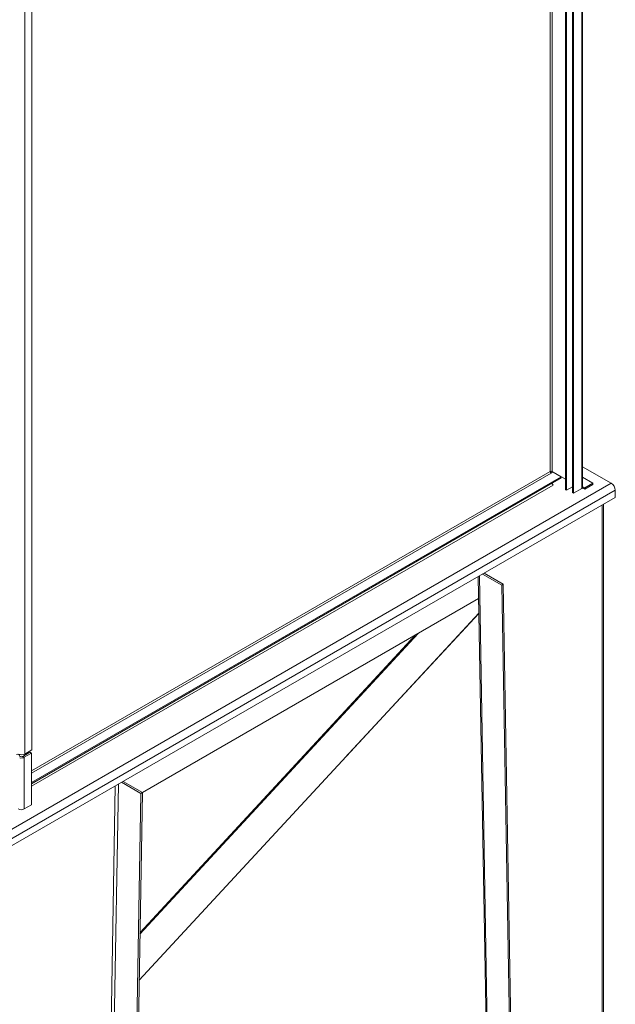
# Model space of a CAD drawing. Units: millimetres. Extents: x -138322 to -114025, y 53183 to 80306.
# Drawn here: x -114852 to -114025, y 76520 to 77888 of the extents above; entities that cross this region are included whole.
import ezdxf

# ---------------------------------------------------------------- set-up
doc = ezdxf.new("R2010")
doc.units = ezdxf.units.MM

msp = doc.modelspace()

# ---------------------------------------------------------------- linework, layer by layer
at = {"color": 7, "linetype": 'Continuous', "lineweight": 5}
for p, q in [((-114093.9, 78474.7), (-114093.9, 77235.2)), ((-114092.5, 78475.5), (-114092.5, 77234.4)), ((-114070.1, 77238.5), (-114070.1, 78146.5)), ((-114084, 77231.1), (-114084, 78139.1)), ((-114082.6, 77230.3), (-114082.6, 78138.3)), ((-114071.3, 77236.8), (-114071.3, 78144.8)), ((-114844.9, 77956.3), (-114844.9, 76867.8)), ((-114835, 77962), (-114835, 76873.5)), ((-114113.7, 77260.8), (-114113.7, 77258.1)), ((-114113.7, 77258.1), (-114110.9, 77259.7)), ((-114093.9, 77249.9), (-114112.3, 77260.5)), ((-114110.9, 77259.7), (-114099.6, 77253.2)), ((-114070.1, 77267.2), (-114030.3, 77244.2)), ((-114030.3, 77244.2), (-114892.9, 76746.2)), ((-114835.7, 76828.2), (-114099.6, 77253.2)), ((-114835.7, 76826.6), (-114099.6, 77251.5)), ((-114101, 77254), (-114101, 77254)), ((-114099.6, 77253.2), (-114099.6, 77251.5)), ((-114055.7, 77244.2), (-114070.1, 77252.5)), ((-114067, 77237.6), (-114055.7, 77244.2)), ((-114055.7, 77244.2), (-114055.7, 77242.5)), ((-114024.6, 77234.4), (-114887.3, 76736.4)), ((-114092.5, 77234.4), (-114093.9, 77235.2)), ((-114092.5, 77234.4), (-114084, 77239.3)), ((-114082.6, 77230.3), (-114084, 77231.1)), ((-114071.3, 77236.8), (-114082.6, 77230.3)), ((-114070.1, 77239.2), (-114069.9, 77239.3)), ((-114069.9, 77237.6), (-114069.9, 77239.3)), ((-114067, 77237.6), (-114069.9, 77239.3)), ((-114067, 77236), (-114069.9, 77237.6)), ((-114067, 77236), (-114055.7, 77242.5)), ((-114067, 77237.6), (-114067, 77236)), ((-114024.6, 77234.4), (-114024.6, 77224.6)), ((-114024.6, 77224.6), (-114887.3, 76726.6)), ((-114041.2, 75263.2), (-114041.2, 77215)), ((-114215, 77114.7), (-114181.6, 75181.7)), ((-114182.3, 77102.5), (-114209.2, 77118)), ((-114180.2, 77103.8), (-114207, 77119.3)), ((-114182.3, 77102.5), (-114180.2, 77103.8)), ((-114148.7, 75161.3), (-114182.3, 77102.5)), ((-114146.6, 75162.6), (-114180.2, 77103.8)), ((-114681.5, 76814.3), (-114214.5, 77083.9)), ((-114686, 76553.5), (-114214.1, 77063.7)), ((-114400.6, 76862), (-114214.1, 77063)), ((-114844.9, 76867.8), (-114835, 76873.5)), ((-114847.7, 76864.6), (-114837.8, 76870.3)), ((-114847.7, 76864.6), (-114845.6, 76863.3)), ((-114845.6, 76863.3), (-114835.7, 76869)), ((-114845.6, 76863.3), (-114845.6, 76791.5)), ((-114842, 76867.8), (-114842, 76869.5)), ((-114835.7, 76869), (-114837.8, 76870.3)), ((-114835.7, 76869), (-114835.7, 76797.2)), ((-114710.5, 76828.6), (-114683.6, 76813.2)), ((-114708.4, 76829.8), (-114681.5, 76814.3)), ((-114683.6, 76813.2), (-114717.3, 74833.2)), ((-114681.5, 76814.3), (-114715.1, 74834.3)), ((-114681.5, 76814.3), (-114683.6, 76813.2)), ((-114835.7, 76797.2), (-114845.6, 76791.5))]:
    msp.add_line(p, q, dxfattribs=at)
at = {"color": 8, "linetype": 'Continuous', "lineweight": 5}
for p, q in [((-114115.1, 78462.5), (-114115.1, 77260.5)), ((-114112.3, 77260.5), (-114112.3, 78464.1)), ((-114835.7, 76844.5), (-114115.1, 77260.5)), ((-114835.7, 76841.3), (-114113.7, 77258.1)), ((-114110.9, 77241.7), (-114835.7, 76823.3)), ((-114069.9, 77239.3), (-114070.1, 77239.4)), ((-114043, 77214), (-114043, 75260.7)), ((-114179.8, 75179.3), (-114213.3, 77115.6)), ((-114684.9, 76617.6), (-114298.3, 77035.5)), ((-114303.1, 77032.8), (-114684.8, 76620)), ((-114719.1, 76823.6), (-114752.6, 74851.2)), ((-114748.4, 74851.1), (-114714.8, 76826.1))]:
    msp.add_line(p, q, dxfattribs=at)
at = {"color": 7, "linetype": 'Continuous', "lineweight": 5, "flags": 128}
msp.add_lwpolyline([(-114070.6, 77237.3), (-114070.4, 77237.4), (-114069.9, 77237.6)], dxfattribs=at)
at = {"color": 7, "linetype": 'Continuous', "lineweight": 5}
for centre, radius, start, end in [((-114113.7, 77257.8), 3.07, 62.6092, 117.3898), ((-114112.1, 77260.6), 3.07, 182.6071, 237.3939), ((-114107.8, 77246.7), 5.84, 209.0063, 237.8768), ((-114036.9, 77233.8), 12.3, 2.6058, 57.394), ((-114072.1, 77238.7), 2.01, 294.3727, 354.3041), ((-114854.5, 76865), 2.62, 350.7861, 129.2022), ((-114849.1, 76876), 9.22, 242.6095, 297.3902), ((-114849.8, 76868.7), 4.61, 242.6102, 297.3898), ((-114849.8, 76871.6), 9.28, 256.8666, 297.3003), ((-114849.8, 76799.7), 9.22, 242.6091, 297.3909)]:
    msp.add_arc(centre, radius, start, end, dxfattribs=at)

doc.saveas('drawing.dxf')
